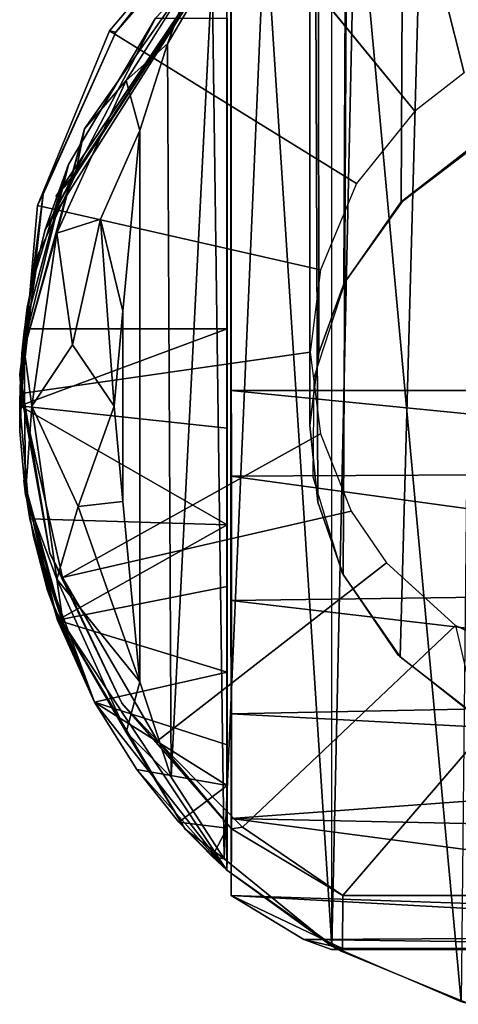
# Model space of a CAD drawing. Extents: x -0.0152 to 0.0148, y -0.0762 to 0.
# Drawn here: x -0.0152 to -0.0046, y -0.0756 to -0.0519 of the extents above; entities that cross this region are included whole.
import ezdxf

# ---------------------------------------------------------------- set-up
doc = ezdxf.new("R2010")
doc.units = 0
for name, color, linetype in [('L0_GELENK_FARBE', 7, 'CONTINUOUS'), ('L1_ACHSE_FARBE', 7, 'CONTINUOUS'), ('L4_ST_TZE_', 7, 'CONTINUOUS')]:
    doc.layers.add(name, color=color, linetype=linetype)

msp = doc.modelspace()

# ---------------------------------------------------------------- linework, layer by layer
at = {"layer": 'L0_GELENK_FARBE', "color": 253}
for points, invisible_edges in [([(-0.00436, -0.075619, 0.620466), (-0.007363, -0.048016, 0.620464), (-0.004304, -0.046771, 0.620466), (-0.00436, -0.075619, 0.620466)], 13), ([(-0.004271, -0.046761, 0.628642), (-0.004567, -0.075559, 0.628746), (-0.007114, -0.047882, 0.630039), (-0.004271, -0.046761, 0.628642)], 8), ([(-0.007114, -0.047882, 0.630039), (-0.007682, -0.074214, 0.630437), (-0.007682, -0.048192, 0.630437), (-0.007114, -0.047882, 0.630039)], 8), ([(-0.004567, -0.075559, 0.628746), (-0.007682, -0.074214, 0.630437), (-0.007114, -0.047882, 0.630039), (-0.004567, -0.075559, 0.628746)], 8), ([(-0.007459, -0.074337, 0.620464), (-0.009227, -0.049213, 0.620464), (-0.007363, -0.048016, 0.620464), (-0.007459, -0.074337, 0.620464)], 13), ([(-0.007459, -0.074337, 0.620464), (-0.007363, -0.048016, 0.620464), (-0.00436, -0.075619, 0.620466), (-0.007459, -0.074337, 0.620464)], 11), ([(-0.007682, -0.048192, 0.630437), (-0.009294, -0.049319, 0.631869), (-0.007682, -0.074214, 0.630437), (-0.007682, -0.048192, 0.630437)], 8), ([(-0.009294, -0.049319, 0.631869), (-0.010567, -0.050647, 0.633451), (-0.010281, -0.072111, 0.633046), (-0.009294, -0.049319, 0.631869)], 8), ([(-0.009294, -0.049319, 0.631869), (-0.010281, -0.072111, 0.633046), (-0.007682, -0.074214, 0.630437), (-0.009294, -0.049319, 0.631869)], 8), ([(-0.009227, -0.049213, 0.620464), (-0.010214, -0.072383, 0.620463), (-0.010214, -0.050023, 0.620463), (-0.009227, -0.049213, 0.620464)], 9), ([(-0.010214, -0.072383, 0.620463), (-0.009227, -0.049213, 0.620464), (-0.007459, -0.074337, 0.620464), (-0.010214, -0.072383, 0.620463)], 11), ([(-0.010207, -0.050023, 0.598156), (-0.014589, -0.056946, 0.604388), (-0.013844, -0.055558, 0.604311), (-0.010207, -0.050023, 0.598156)], 8), ([(-0.010207, -0.050023, 0.598156), (-0.011932, -0.051848, 0.596164), (-0.014589, -0.056946, 0.604388), (-0.010207, -0.050023, 0.598156)], 8), ([(-0.010207, -0.050023, 0.598156), (-0.014332, -0.056149, 0.607668), (-0.010214, -0.050023, 0.620463), (-0.010207, -0.050023, 0.598156)], 8), ([(-0.010214, -0.050023, 0.620463), (-0.014332, -0.056149, 0.607668), (-0.013873, -0.055644, 0.610869), (-0.010214, -0.050023, 0.620463)], 8), ([(-0.010207, -0.050023, 0.598156), (-0.013844, -0.055558, 0.604311), (-0.014332, -0.056149, 0.607668), (-0.010207, -0.050023, 0.598156)], 8), ([(-0.013646, -0.054517, 0.630435), (-0.010214, -0.050023, 0.620463), (-0.013873, -0.055644, 0.610869), (-0.013646, -0.054517, 0.630435)], 9), ([(-0.010214, -0.050023, 0.620463), (-0.013646, -0.054517, 0.630435), (-0.011045, -0.050822, 0.630436), (-0.010214, -0.050023, 0.620463)], 9), ([(-0.01021, -0.072383, 0.607463), (-0.010214, -0.050023, 0.620463), (-0.010214, -0.072383, 0.620463), (-0.01021, -0.072383, 0.607463)], 9), ([(-0.010214, -0.050023, 0.620463), (-0.01021, -0.072383, 0.607463), (-0.010209, -0.072129, 0.605005), (-0.010214, -0.050023, 0.620463)], 13), ([(-0.010214, -0.050023, 0.620463), (-0.010209, -0.072129, 0.605005), (-0.010208, -0.071376, 0.602651), (-0.010214, -0.050023, 0.620463)], 13), ([(-0.010214, -0.050023, 0.620463), (-0.010208, -0.071376, 0.602651), (-0.010207, -0.070345, 0.600772), (-0.010214, -0.050023, 0.620463)], 13), ([(-0.010214, -0.050023, 0.620463), (-0.010207, -0.070345, 0.600772), (-0.010207, -0.069368, 0.599508), (-0.010214, -0.050023, 0.620463)], 13), ([(-0.010214, -0.050023, 0.620463), (-0.010207, -0.069368, 0.599508), (-0.010206, -0.067612, 0.597884), (-0.010214, -0.050023, 0.620463)], 13), ([(-0.010214, -0.050023, 0.620463), (-0.010206, -0.067612, 0.597884), (-0.010206, -0.065552, 0.596633), (-0.010214, -0.050023, 0.620463)], 13), ([(-0.010214, -0.050023, 0.620463), (-0.010206, -0.065552, 0.596633), (-0.010206, -0.064065, 0.596042), (-0.010214, -0.050023, 0.620463)], 13), ([(-0.010214, -0.050023, 0.620463), (-0.010206, -0.064065, 0.596042), (-0.010206, -0.061732, 0.595539), (-0.010214, -0.050023, 0.620463)], 13), ([(-0.010214, -0.050023, 0.620463), (-0.010206, -0.061732, 0.595539), (-0.010206, -0.059337, 0.595509), (-0.010214, -0.050023, 0.620463)], 13), ([(-0.010214, -0.050023, 0.620463), (-0.010206, -0.059337, 0.595509), (-0.010206, -0.051848, 0.596164), (-0.010214, -0.050023, 0.620463)], 13), ([(-0.010567, -0.050647, 0.633451), (-0.011045, -0.050822, 0.630436), (-0.011645, -0.052467, 0.635395), (-0.010567, -0.050647, 0.633451)], 8), ([(-0.010567, -0.050647, 0.633451), (-0.011645, -0.052467, 0.635395), (-0.011552, -0.070146, 0.635189), (-0.010567, -0.050647, 0.633451)], 8), ([(-0.010567, -0.050647, 0.633451), (-0.011552, -0.070146, 0.635189), (-0.010281, -0.072111, 0.633046), (-0.010567, -0.050647, 0.633451)], 8), ([(-0.011045, -0.050822, 0.630436), (-0.013646, -0.054517, 0.630435), (-0.012641, -0.05335, 0.633909), (-0.011045, -0.050822, 0.630436)], 8), ([(-0.011045, -0.050822, 0.630436), (-0.012641, -0.05335, 0.633909), (-0.011645, -0.052467, 0.635395), (-0.011045, -0.050822, 0.630436)], 8), ([(-0.011932, -0.051848, 0.596164), (-0.014027, -0.055374, 0.595854), (-0.014589, -0.056946, 0.604388), (-0.011932, -0.051848, 0.596164)], 8), ([(-0.010206, -0.059337, 0.595509), (-0.014027, -0.055374, 0.595854), (-0.011932, -0.051848, 0.596164), (-0.010206, -0.059337, 0.595509)], 13), ([(-0.010206, -0.059337, 0.595509), (-0.011932, -0.051848, 0.596164), (-0.010206, -0.051848, 0.596164), (-0.010206, -0.059337, 0.595509)], 9), ([(-0.011645, -0.052467, 0.635395), (-0.012641, -0.05335, 0.633909), (-0.012307, -0.054557, 0.637277), (-0.011645, -0.052467, 0.635395)], 8), ([(-0.011645, -0.052467, 0.635395), (-0.012307, -0.067849, 0.637277), (-0.011552, -0.070146, 0.635189), (-0.011645, -0.052467, 0.635395)], 9), ([(-0.012307, -0.067849, 0.637277), (-0.011645, -0.052467, 0.635395), (-0.012307, -0.054557, 0.637277), (-0.012307, -0.067849, 0.637277)], 9), ([(-0.013257, -0.056696, 0.637276), (-0.012641, -0.05335, 0.633909), (-0.014312, -0.057035, 0.633908), (-0.013257, -0.056696, 0.637276)], 9), ([(-0.012641, -0.05335, 0.633909), (-0.013646, -0.054517, 0.630435), (-0.014312, -0.057035, 0.633908), (-0.012641, -0.05335, 0.633909)], 8), ([(-0.012641, -0.05335, 0.633909), (-0.013257, -0.056696, 0.637276), (-0.012307, -0.054557, 0.637277), (-0.012641, -0.05335, 0.633909)], 9), ([(-0.013646, -0.054517, 0.630435), (-0.015101, -0.059831, 0.620223), (-0.014312, -0.057035, 0.633908), (-0.013646, -0.054517, 0.630435)], 8), ([(-0.013646, -0.054517, 0.630435), (-0.014749, -0.05752, 0.609607), (-0.015101, -0.059831, 0.620223), (-0.013646, -0.054517, 0.630435)], 9), ([(-0.014749, -0.05752, 0.609607), (-0.013646, -0.054517, 0.630435), (-0.013873, -0.055644, 0.610869), (-0.014749, -0.05752, 0.609607)], 9), ([(-0.012307, -0.054557, 0.637277), (-0.013257, -0.056696, 0.637276), (-0.012719, -0.05891, 0.640263), (-0.012307, -0.054557, 0.637277)], 8), ([(-0.012307, -0.054557, 0.637277), (-0.012719, -0.063496, 0.640263), (-0.012307, -0.067849, 0.637277), (-0.012307, -0.054557, 0.637277)], 9), ([(-0.012719, -0.063496, 0.640263), (-0.012307, -0.054557, 0.637277), (-0.012719, -0.05891, 0.640263), (-0.012719, -0.063496, 0.640263)], 9), ([(-0.014027, -0.055374, 0.595854), (-0.015153, -0.059925, 0.602226), (-0.014915, -0.058255, 0.602988), (-0.014027, -0.055374, 0.595854)], 8), ([(-0.014027, -0.055374, 0.595854), (-0.01509, -0.059337, 0.595508), (-0.015153, -0.059925, 0.602226), (-0.014027, -0.055374, 0.595854)], 8), ([(-0.014027, -0.055374, 0.595854), (-0.010206, -0.059337, 0.595509), (-0.01509, -0.059337, 0.595508), (-0.014027, -0.055374, 0.595854)], 9), ([(-0.014027, -0.055374, 0.595854), (-0.014915, -0.058255, 0.602988), (-0.014589, -0.056946, 0.604388), (-0.014027, -0.055374, 0.595854)], 8), ([(-0.014589, -0.056946, 0.604388), (-0.014749, -0.05752, 0.609607), (-0.013873, -0.055644, 0.610869), (-0.014589, -0.056946, 0.604388)], 13), ([(-0.013844, -0.055558, 0.604311), (-0.014589, -0.056946, 0.604388), (-0.014332, -0.056149, 0.607668), (-0.013844, -0.055558, 0.604311)], 10), ([(-0.014589, -0.056946, 0.604388), (-0.013873, -0.055644, 0.610869), (-0.014332, -0.056149, 0.607668), (-0.014589, -0.056946, 0.604388)], 13), ([(-0.013257, -0.056696, 0.637276), (-0.014312, -0.057035, 0.633908), (-0.013934, -0.05972, 0.637276), (-0.013257, -0.056696, 0.637276)], 8), ([(-0.013257, -0.056696, 0.637276), (-0.013934, -0.05972, 0.637276), (-0.012928, -0.061203, 0.640263), (-0.013257, -0.056696, 0.637276)], 8), ([(-0.013257, -0.056696, 0.637276), (-0.012928, -0.061203, 0.640263), (-0.012719, -0.05891, 0.640263), (-0.013257, -0.056696, 0.637276)], 8), ([(-0.014749, -0.05752, 0.609607), (-0.014589, -0.056946, 0.604388), (-0.014915, -0.058255, 0.602988), (-0.014749, -0.05752, 0.609607)], 9), ([(-0.014312, -0.057035, 0.633908), (-0.015101, -0.059831, 0.620223), (-0.014915, -0.061203, 0.633908), (-0.014312, -0.057035, 0.633908)], 8), ([(-0.014312, -0.057035, 0.633908), (-0.014915, -0.061203, 0.633908), (-0.013934, -0.05972, 0.637276), (-0.014312, -0.057035, 0.633908)], 8), ([(-0.014749, -0.05752, 0.609607), (-0.015022, -0.058827, 0.611776), (-0.015101, -0.059831, 0.620223), (-0.014749, -0.05752, 0.609607)], 8), ([(-0.014915, -0.058255, 0.602988), (-0.015022, -0.058827, 0.611776), (-0.014749, -0.05752, 0.609607), (-0.014915, -0.058255, 0.602988)], 9), ([(-0.015022, -0.058827, 0.611776), (-0.014915, -0.058255, 0.602988), (-0.015153, -0.059925, 0.602226), (-0.015022, -0.058827, 0.611776)], 9), ([(-0.015022, -0.058827, 0.611776), (-0.015185, -0.060544, 0.611322), (-0.015101, -0.059831, 0.620223), (-0.015022, -0.058827, 0.611776)], 8), ([(-0.015153, -0.059925, 0.602226), (-0.015185, -0.060544, 0.611322), (-0.015022, -0.058827, 0.611776), (-0.015153, -0.059925, 0.602226)], 9), ([(-0.012719, -0.05891, 0.640263), (-0.012928, -0.061203, 0.640263), (-0.012719, -0.063496, 0.640263), (-0.012719, -0.05891, 0.640263)], 8), ([(-0.010206, -0.059337, 0.595509), (-0.015206, -0.061198, 0.595492), (-0.01509, -0.059337, 0.595508), (-0.010206, -0.059337, 0.595509)], 8), ([(-0.010206, -0.059337, 0.595509), (-0.010206, -0.061732, 0.595539), (-0.015206, -0.061198, 0.595492), (-0.010206, -0.059337, 0.595509)], 8), ([(-0.01509, -0.059337, 0.595508), (-0.015206, -0.061198, 0.595492), (-0.015203, -0.061084, 0.603039), (-0.01509, -0.059337, 0.595508)], 8), ([(-0.01509, -0.059337, 0.595508), (-0.015203, -0.061084, 0.603039), (-0.015153, -0.059925, 0.602226), (-0.01509, -0.059337, 0.595508)], 8), ([(-0.014915, -0.061203, 0.633908), (-0.012928, -0.061203, 0.640263), (-0.013934, -0.05972, 0.637276), (-0.014915, -0.061203, 0.633908)], 9), ([(-0.015185, -0.060544, 0.611322), (-0.015153, -0.059925, 0.602226), (-0.015203, -0.061084, 0.603039), (-0.015185, -0.060544, 0.611322)], 9), ([(-0.015159, -0.060536, 0.614539), (-0.015199, -0.061804, 0.612326), (-0.015101, -0.059831, 0.620223), (-0.015159, -0.060536, 0.614539)], 9), ([(-0.015101, -0.059831, 0.620223), (-0.015199, -0.061804, 0.612326), (-0.015065, -0.063338, 0.630435), (-0.015101, -0.059831, 0.620223)], 8), ([(-0.015185, -0.060544, 0.611322), (-0.015159, -0.060536, 0.614539), (-0.015101, -0.059831, 0.620223), (-0.015185, -0.060544, 0.611322)], 9), ([(-0.015101, -0.059831, 0.620223), (-0.015065, -0.063338, 0.630435), (-0.014915, -0.061203, 0.633908), (-0.015101, -0.059831, 0.620223)], 8), ([(-0.015199, -0.061804, 0.612326), (-0.015159, -0.060536, 0.614539), (-0.015205, -0.061522, 0.602072), (-0.015199, -0.061804, 0.612326)], 11), ([(-0.015205, -0.061522, 0.602072), (-0.015159, -0.060536, 0.614539), (-0.015203, -0.061084, 0.603039), (-0.015205, -0.061522, 0.602072)], 13), ([(-0.015159, -0.060536, 0.614539), (-0.015185, -0.060544, 0.611322), (-0.015203, -0.061084, 0.603039), (-0.015159, -0.060536, 0.614539)], 9), ([(-0.015205, -0.061522, 0.602072), (-0.015203, -0.061084, 0.603039), (-0.015206, -0.061198, 0.595492), (-0.015205, -0.061522, 0.602072)], 9), ([(-0.015087, -0.063104, 0.602426), (-0.015206, -0.061198, 0.595492), (-0.014959, -0.063915, 0.595994), (-0.015087, -0.063104, 0.602426)], 9), ([(-0.015206, -0.061198, 0.595492), (-0.015087, -0.063104, 0.602426), (-0.015104, -0.062988, 0.612041), (-0.015206, -0.061198, 0.595492)], 13), ([(-0.015206, -0.061198, 0.595492), (-0.015104, -0.062988, 0.612041), (-0.015205, -0.061522, 0.602072), (-0.015206, -0.061198, 0.595492)], 11), ([(-0.010206, -0.061732, 0.595539), (-0.010206, -0.064065, 0.596042), (-0.015206, -0.061198, 0.595492), (-0.010206, -0.061732, 0.595539)], 8), ([(-0.010206, -0.064065, 0.596042), (-0.014959, -0.063915, 0.595994), (-0.015206, -0.061198, 0.595492), (-0.010206, -0.064065, 0.596042)], 8), ([(-0.014915, -0.061203, 0.633908), (-0.015065, -0.063338, 0.630435), (-0.014312, -0.065371, 0.633908), (-0.014915, -0.061203, 0.633908)], 8), ([(-0.012928, -0.061203, 0.640263), (-0.014915, -0.061203, 0.633908), (-0.0138, -0.063624, 0.637276), (-0.012928, -0.061203, 0.640263)], 9), ([(-0.014915, -0.061203, 0.633908), (-0.014312, -0.065371, 0.633908), (-0.0138, -0.063624, 0.637276), (-0.014915, -0.061203, 0.633908)], 8), ([(-0.012928, -0.061203, 0.640263), (-0.0138, -0.063624, 0.637276), (-0.012719, -0.063496, 0.640263), (-0.012928, -0.061203, 0.640263)], 8), ([(-0.015205, -0.061522, 0.602072), (-0.015104, -0.062988, 0.612041), (-0.015199, -0.061804, 0.612326), (-0.015205, -0.061522, 0.602072)], 11), ([(-0.015199, -0.061804, 0.612326), (-0.015104, -0.062988, 0.612041), (-0.015065, -0.063338, 0.630435), (-0.015199, -0.061804, 0.612326)], 9), ([(-0.015104, -0.062988, 0.612041), (-0.014876, -0.064343, 0.603132), (-0.014645, -0.065005, 0.615319), (-0.015104, -0.062988, 0.612041)], 9), ([(-0.014876, -0.064343, 0.603132), (-0.015104, -0.062988, 0.612041), (-0.015087, -0.063104, 0.602426), (-0.014876, -0.064343, 0.603132)], 9), ([(-0.015104, -0.062988, 0.612041), (-0.014645, -0.065005, 0.615319), (-0.014162, -0.066444, 0.61808), (-0.015104, -0.062988, 0.612041)], 8), ([(-0.015104, -0.062988, 0.612041), (-0.014162, -0.066444, 0.61808), (-0.015065, -0.063338, 0.630435), (-0.015104, -0.062988, 0.612041)], 8), ([(-0.015087, -0.063104, 0.602426), (-0.014293, -0.066357, 0.597054), (-0.014876, -0.064343, 0.603132), (-0.015087, -0.063104, 0.602426)], 8), ([(-0.015087, -0.063104, 0.602426), (-0.014959, -0.063915, 0.595994), (-0.014293, -0.066357, 0.597054), (-0.015087, -0.063104, 0.602426)], 8), ([(-0.015065, -0.063338, 0.630435), (-0.014162, -0.066444, 0.61808), (-0.014312, -0.065371, 0.633908), (-0.015065, -0.063338, 0.630435)], 8), ([(-0.012719, -0.063496, 0.640263), (-0.0138, -0.063624, 0.637276), (-0.012307, -0.067849, 0.637277), (-0.012719, -0.063496, 0.640263)], 8), ([(-0.0138, -0.063624, 0.637276), (-0.014312, -0.065371, 0.633908), (-0.012307, -0.067849, 0.637277), (-0.0138, -0.063624, 0.637276)], 8), ([(-0.010206, -0.064065, 0.596042), (-0.014293, -0.066357, 0.597054), (-0.014959, -0.063915, 0.595994), (-0.010206, -0.064065, 0.596042)], 8), ([(-0.010206, -0.064065, 0.596042), (-0.010206, -0.065552, 0.596633), (-0.014293, -0.066357, 0.597054), (-0.010206, -0.064065, 0.596042)], 8), ([(-0.014537, -0.065642, 0.604603), (-0.014645, -0.065005, 0.615319), (-0.014876, -0.064343, 0.603132), (-0.014537, -0.065642, 0.604603)], 9), ([(-0.014876, -0.064343, 0.603132), (-0.013404, -0.068334, 0.598474), (-0.014537, -0.065642, 0.604603), (-0.014876, -0.064343, 0.603132)], 8), ([(-0.014876, -0.064343, 0.603132), (-0.014293, -0.066357, 0.597054), (-0.013404, -0.068334, 0.598474), (-0.014876, -0.064343, 0.603132)], 8), ([(-0.014645, -0.065005, 0.615319), (-0.014341, -0.066134, 0.614248), (-0.014162, -0.066444, 0.61808), (-0.014645, -0.065005, 0.615319)], 9), ([(-0.014341, -0.066134, 0.614248), (-0.014645, -0.065005, 0.615319), (-0.014537, -0.065642, 0.604603), (-0.014341, -0.066134, 0.614248)], 11), ([(-0.014312, -0.065371, 0.633908), (-0.014162, -0.066444, 0.61808), (-0.012641, -0.069056, 0.633909), (-0.014312, -0.065371, 0.633908)], 8), ([(-0.014312, -0.065371, 0.633908), (-0.012641, -0.069056, 0.633909), (-0.012307, -0.067849, 0.637277), (-0.014312, -0.065371, 0.633908)], 8), ([(-0.014225, -0.06648, 0.605022), (-0.014162, -0.066444, 0.61808), (-0.014537, -0.065642, 0.604603), (-0.014225, -0.06648, 0.605022)], 11), ([(-0.014537, -0.065642, 0.604603), (-0.014162, -0.066444, 0.61808), (-0.014341, -0.066134, 0.614248), (-0.014537, -0.065642, 0.604603)], 9), ([(-0.014537, -0.065642, 0.604603), (-0.013404, -0.068334, 0.598474), (-0.014225, -0.06648, 0.605022), (-0.014537, -0.065642, 0.604603)], 8), ([(-0.010206, -0.065552, 0.596633), (-0.010206, -0.067612, 0.597884), (-0.014293, -0.066357, 0.597054), (-0.010206, -0.065552, 0.596633)], 8), ([(-0.010206, -0.067612, 0.597884), (-0.013404, -0.068334, 0.598474), (-0.014293, -0.066357, 0.597054), (-0.010206, -0.067612, 0.597884)], 8), ([(-0.014162, -0.066444, 0.61808), (-0.014225, -0.06648, 0.605022), (-0.014226, -0.066517, 0.61172), (-0.014162, -0.066444, 0.61808)], 9), ([(-0.014162, -0.066444, 0.61808), (-0.014226, -0.066517, 0.61172), (-0.013404, -0.068334, 0.598474), (-0.014162, -0.066444, 0.61808)], 10), ([(-0.014162, -0.066444, 0.61808), (-0.011218, -0.071401, 0.630436), (-0.012641, -0.069056, 0.633909), (-0.014162, -0.066444, 0.61808)], 8), ([(-0.014162, -0.066444, 0.61808), (-0.010214, -0.072383, 0.620463), (-0.011218, -0.071401, 0.630436), (-0.014162, -0.066444, 0.61808)], 8), ([(-0.014162, -0.066444, 0.61808), (-0.013404, -0.068334, 0.598474), (-0.010214, -0.072383, 0.620463), (-0.014162, -0.066444, 0.61808)], 8), ([(-0.014225, -0.06648, 0.605022), (-0.013404, -0.068334, 0.598474), (-0.014226, -0.066517, 0.61172), (-0.014225, -0.06648, 0.605022)], 10), ([(-0.010206, -0.067612, 0.597884), (-0.010207, -0.069368, 0.599508), (-0.013404, -0.068334, 0.598474), (-0.010206, -0.067612, 0.597884)], 8), ([(-0.012307, -0.067849, 0.637277), (-0.012641, -0.069056, 0.633909), (-0.011552, -0.070146, 0.635189), (-0.012307, -0.067849, 0.637277)], 8), ([(-0.010207, -0.070345, 0.600772), (-0.013404, -0.068334, 0.598474), (-0.010207, -0.069368, 0.599508), (-0.010207, -0.070345, 0.600772)], 8), ([(-0.010207, -0.070345, 0.600772), (-0.012386, -0.069959, 0.600228), (-0.013404, -0.068334, 0.598474), (-0.010207, -0.070345, 0.600772)], 8), ([(-0.013404, -0.068334, 0.598474), (-0.012386, -0.069959, 0.600228), (-0.01021, -0.072383, 0.607463), (-0.013404, -0.068334, 0.598474)], 8), ([(-0.013404, -0.068334, 0.598474), (-0.01021, -0.072383, 0.607463), (-0.010214, -0.072383, 0.620463), (-0.013404, -0.068334, 0.598474)], 8), ([(-0.011218, -0.071401, 0.630436), (-0.011552, -0.070146, 0.635189), (-0.012641, -0.069056, 0.633909), (-0.011218, -0.071401, 0.630436)], 9), ([(-0.011368, -0.071226, 0.602321), (-0.012386, -0.069959, 0.600228), (-0.010207, -0.070345, 0.600772), (-0.011368, -0.071226, 0.602321)], 8), ([(-0.012386, -0.069959, 0.600228), (-0.011368, -0.071226, 0.602321), (-0.01021, -0.072383, 0.607463), (-0.012386, -0.069959, 0.600228)], 8), ([(-0.011552, -0.070146, 0.635189), (-0.011218, -0.071401, 0.630436), (-0.010281, -0.072111, 0.633046), (-0.011552, -0.070146, 0.635189)], 9), ([(-0.010208, -0.071376, 0.602651), (-0.011368, -0.071226, 0.602321), (-0.010207, -0.070345, 0.600772), (-0.010208, -0.071376, 0.602651)], 8), ([(-0.010565, -0.072054, 0.604679), (-0.011368, -0.071226, 0.602321), (-0.010208, -0.071376, 0.602651), (-0.010565, -0.072054, 0.604679)], 8), ([(-0.011368, -0.071226, 0.602321), (-0.010565, -0.072054, 0.604679), (-0.01021, -0.072383, 0.607463), (-0.011368, -0.071226, 0.602321)], 8), ([(-0.007682, -0.074214, 0.630437), (-0.011218, -0.071401, 0.630436), (-0.010214, -0.072383, 0.620463), (-0.007682, -0.074214, 0.630437)], 9), ([(-0.011218, -0.071401, 0.630436), (-0.007682, -0.074214, 0.630437), (-0.010281, -0.072111, 0.633046), (-0.011218, -0.071401, 0.630436)], 9), ([(-0.010209, -0.072129, 0.605005), (-0.010565, -0.072054, 0.604679), (-0.010208, -0.071376, 0.602651), (-0.010209, -0.072129, 0.605005)], 8), ([(-0.01021, -0.072383, 0.607463), (-0.010565, -0.072054, 0.604679), (-0.010209, -0.072129, 0.605005), (-0.01021, -0.072383, 0.607463)], 8), ([(-0.007682, -0.074214, 0.630437), (-0.010214, -0.072383, 0.620463), (-0.007459, -0.074337, 0.620464), (-0.007682, -0.074214, 0.630437)], 8), ([(-0.00436, -0.075619, 0.620466), (-0.007682, -0.074214, 0.630437), (-0.007459, -0.074337, 0.620464), (-0.00436, -0.075619, 0.620466)], 9), ([(-0.007682, -0.074214, 0.630437), (-0.00436, -0.075619, 0.620466), (-0.004567, -0.075559, 0.628746), (-0.007682, -0.074214, 0.630437)], 9)]:
    msp.add_3dface(points, dxfattribs=dict(at, invisible_edges=invisible_edges))
at = {"layer": 'L1_ACHSE_FARBE', "color": 253}
for points, invisible_edges in [([(-0.003299, -0.045275, 0.593553), (-0.004492, -0.053167, 0.592862), (-0.00626, -0.046224, 0.593469), (-0.003299, -0.045275, 0.593553)], 9), ([(-0.00626, -0.046224, 0.593469), (-0.005686, -0.054091, 0.592781), (-0.010107, -0.048672, 0.593253), (-0.00626, -0.046224, 0.593469)], 9), ([(-0.005686, -0.054091, 0.592781), (-0.00626, -0.046224, 0.593469), (-0.004492, -0.053167, 0.592862), (-0.005686, -0.054091, 0.592781)], 9), ([(-0.006973, -0.048914, 0.620391), (0.009686, -0.060823, 0.620397), (-0.003404, -0.047643, 0.620393), (-0.006973, -0.048914, 0.620391)], 11), ([(-0.010107, -0.048672, 0.593253), (-0.007089, -0.055836, 0.592628), (-0.013038, -0.052159, 0.592947), (-0.010107, -0.048672, 0.593253)], 9), ([(-0.010107, -0.048672, 0.593253), (-0.013038, -0.052159, 0.592947), (-0.012891, -0.052191, 0.596057), (-0.010107, -0.048672, 0.593253)], 8), ([(-0.010107, -0.048672, 0.593253), (-0.012891, -0.052191, 0.596057), (-0.010106, -0.04894, 0.596342), (-0.010107, -0.048672, 0.593253)], 8), ([(-0.007089, -0.055836, 0.592628), (-0.010107, -0.048672, 0.593253), (-0.005686, -0.054091, 0.592781), (-0.007089, -0.055836, 0.592628)], 9), ([(-0.012891, -0.052191, 0.596057), (-0.012746, -0.068364, 0.594642), (-0.010106, -0.04894, 0.596342), (-0.012891, -0.052191, 0.596057)], 11), ([(-0.010106, -0.04894, 0.596342), (-0.012746, -0.068364, 0.594642), (-0.010105, -0.071392, 0.594378), (-0.010106, -0.04894, 0.596342)], 9), ([(-0.010114, -0.060823, 0.62039), (-0.006973, -0.048914, 0.620391), (-0.010114, -0.051044, 0.62039), (-0.010114, -0.060823, 0.62039)], 9), ([(-0.006973, -0.048914, 0.620391), (-0.010114, -0.060823, 0.62039), (0.009686, -0.060823, 0.620397), (-0.006973, -0.048914, 0.620391)], 13), ([(-0.010106, -0.04894, 0.596342), (-0.010113, -0.068615, 0.617914), (-0.010114, -0.065888, 0.619405), (-0.010106, -0.04894, 0.596342)], 13), ([(-0.010106, -0.04894, 0.596342), (-0.010114, -0.065888, 0.619405), (-0.010114, -0.062892, 0.620231), (-0.010106, -0.04894, 0.596342)], 13), ([(-0.010106, -0.04894, 0.596342), (-0.010114, -0.062892, 0.620231), (-0.010114, -0.060823, 0.62039), (-0.010106, -0.04894, 0.596342)], 13), ([(-0.010106, -0.04894, 0.596342), (-0.010114, -0.060823, 0.62039), (-0.010114, -0.051044, 0.62039), (-0.010106, -0.04894, 0.596342)], 9), ([(-0.010105, -0.071392, 0.594378), (-0.010113, -0.071138, 0.615599), (-0.010106, -0.04894, 0.596342), (-0.010105, -0.071392, 0.594378)], 11), ([(-0.010106, -0.04894, 0.596342), (-0.010113, -0.071138, 0.615599), (-0.010113, -0.068615, 0.617914), (-0.010106, -0.04894, 0.596342)], 13), ([(-0.013038, -0.052159, 0.592947), (-0.007954, -0.057914, 0.592446), (-0.01478, -0.056363, 0.592579), (-0.013038, -0.052159, 0.592947)], 9), ([(-0.013038, -0.052159, 0.592947), (-0.01478, -0.056363, 0.592579), (-0.012891, -0.052191, 0.596057), (-0.013038, -0.052159, 0.592947)], 8), ([(-0.012891, -0.052191, 0.596057), (-0.01478, -0.056363, 0.592579), (-0.014638, -0.056093, 0.595715), (-0.012891, -0.052191, 0.596057)], 8), ([(-0.014638, -0.056093, 0.595715), (-0.014483, -0.064745, 0.594958), (-0.012891, -0.052191, 0.596057), (-0.014638, -0.056093, 0.595715)], 11), ([(-0.012891, -0.052191, 0.596057), (-0.014483, -0.064745, 0.594958), (-0.012746, -0.068364, 0.594642), (-0.012891, -0.052191, 0.596057)], 13), ([(-0.007954, -0.057914, 0.592446), (-0.013038, -0.052159, 0.592947), (-0.007089, -0.055836, 0.592628), (-0.007954, -0.057914, 0.592446)], 9), ([(-0.004192, -0.068704, 0.613336), (-0.005966, -0.056255, 0.614425), (-0.004046, -0.054796, 0.614553), (-0.004192, -0.068704, 0.613336)], 13), ([(-0.014483, -0.064745, 0.594958), (-0.014638, -0.056093, 0.595715), (-0.015204, -0.06043, 0.595335), (-0.014483, -0.064745, 0.594958)], 9), ([(-0.014638, -0.056093, 0.595715), (-0.015171, -0.060893, 0.592183), (-0.015204, -0.06043, 0.595335), (-0.014638, -0.056093, 0.595715)], 8), ([(-0.014638, -0.056093, 0.595715), (-0.01478, -0.056363, 0.592579), (-0.015171, -0.060893, 0.592183), (-0.014638, -0.056093, 0.595715)], 8), ([(-0.01478, -0.056363, 0.592579), (-0.008205, -0.059897, 0.592272), (-0.015171, -0.060893, 0.592183), (-0.01478, -0.056363, 0.592579)], 9), ([(-0.008205, -0.059897, 0.592272), (-0.01478, -0.056363, 0.592579), (-0.007954, -0.057914, 0.592446), (-0.008205, -0.059897, 0.592272)], 9), ([(-0.006082, -0.067207, 0.613466), (-0.007363, -0.058217, 0.614252), (-0.005966, -0.056255, 0.614425), (-0.006082, -0.067207, 0.613466)], 13), ([(-0.006082, -0.067207, 0.613466), (-0.005966, -0.056255, 0.614425), (-0.004192, -0.068704, 0.613336), (-0.006082, -0.067207, 0.613466)], 11), ([(-0.007436, -0.065216, 0.61364), (-0.008107, -0.060507, 0.614052), (-0.007363, -0.058217, 0.614252), (-0.007436, -0.065216, 0.61364)], 13), ([(-0.007436, -0.065216, 0.61364), (-0.007363, -0.058217, 0.614252), (-0.006082, -0.067207, 0.613466), (-0.007436, -0.065216, 0.61364)], 11), ([(-0.008205, -0.059897, 0.592272), (-0.014176, -0.065331, 0.591795), (-0.015171, -0.060893, 0.592183), (-0.008205, -0.059897, 0.592272)], 9), ([(-0.014176, -0.065331, 0.591795), (-0.008205, -0.059897, 0.592272), (-0.007954, -0.061871, 0.5921), (-0.014176, -0.065331, 0.591795)], 9), ([(-0.015204, -0.06043, 0.595335), (-0.015171, -0.060893, 0.592183), (-0.014483, -0.064745, 0.594958), (-0.015204, -0.06043, 0.595335)], 8), ([(-0.008107, -0.060507, 0.614052), (-0.007436, -0.065216, 0.61364), (-0.008133, -0.062911, 0.613841), (-0.008107, -0.060507, 0.614052)], 9), ([(-0.015171, -0.060893, 0.592183), (-0.014176, -0.065331, 0.591795), (-0.014483, -0.064745, 0.594958), (-0.015171, -0.060893, 0.592183)], 8), ([(0.009686, -0.062779, 0.620255), (0.009686, -0.060823, 0.620397), (-0.010114, -0.060823, 0.62039), (0.009686, -0.062779, 0.620255)], 8), ([(0.009686, -0.062779, 0.620255), (-0.010114, -0.060823, 0.62039), (-0.010114, -0.062892, 0.620231), (0.009686, -0.062779, 0.620255)], 8), ([(-0.007214, -0.063735, 0.591937), (-0.014176, -0.065331, 0.591795), (-0.007954, -0.061871, 0.5921), (-0.007214, -0.063735, 0.591937)], 8), ([(0.009686, -0.065607, 0.619521), (0.009686, -0.062779, 0.620255), (-0.010114, -0.062892, 0.620231), (0.009686, -0.065607, 0.619521)], 8), ([(0.009686, -0.065607, 0.619521), (-0.010114, -0.062892, 0.620231), (-0.010114, -0.065888, 0.619405), (0.009686, -0.065607, 0.619521)], 8), ([(-0.007214, -0.063735, 0.591937), (-0.011888, -0.069267, 0.591451), (-0.014176, -0.065331, 0.591795), (-0.007214, -0.063735, 0.591937)], 9), ([(-0.011888, -0.069267, 0.591451), (-0.007214, -0.063735, 0.591937), (-0.006364, -0.064981, 0.591828), (-0.011888, -0.069267, 0.591451)], 9), ([(-0.014483, -0.064745, 0.594958), (-0.014176, -0.065331, 0.591795), (-0.012746, -0.068364, 0.594642), (-0.014483, -0.064745, 0.594958)], 8), ([(-0.006364, -0.064981, 0.591828), (-0.009838, -0.071349, 0.59127), (-0.011888, -0.069267, 0.591451), (-0.006364, -0.064981, 0.591828)], 9), ([(-0.009838, -0.071349, 0.59127), (-0.006364, -0.064981, 0.591828), (-0.004704, -0.066485, 0.591697), (-0.009838, -0.071349, 0.59127)], 9), ([(-0.014176, -0.065331, 0.591795), (-0.011888, -0.069267, 0.591451), (-0.012746, -0.068364, 0.594642), (-0.014176, -0.065331, 0.591795)], 8), ([(0.009687, -0.068221, 0.61819), (0.009686, -0.065607, 0.619521), (-0.010114, -0.065888, 0.619405), (0.009687, -0.068221, 0.61819)], 8), ([(0.009687, -0.068221, 0.61819), (-0.010114, -0.065888, 0.619405), (-0.010113, -0.068615, 0.617914), (0.009687, -0.068221, 0.61819)], 8), ([(-0.004704, -0.066485, 0.591697), (-0.00742, -0.072996, 0.591126), (-0.009838, -0.071349, 0.59127), (-0.004704, -0.066485, 0.591697)], 9), ([(-0.00742, -0.072996, 0.591126), (-0.004704, -0.066485, 0.591697), (-0.002676, -0.067475, 0.591611), (-0.00742, -0.072996, 0.591126)], 9), ([(-0.004192, -0.068704, 0.613336), (-0.002676, -0.067475, 0.591611), (-0.004704, -0.066485, 0.591697), (-0.004192, -0.068704, 0.613336)], 8), ([(-0.002676, -0.067475, 0.591611), (0.007012, -0.072996, 0.591131), (-0.00742, -0.072996, 0.591126), (-0.002676, -0.067475, 0.591611)], 9), ([(0.009687, -0.069687, 0.61708), (0.009687, -0.068221, 0.61819), (-0.010113, -0.068615, 0.617914), (0.009687, -0.069687, 0.61708)], 8), ([(-0.012746, -0.068364, 0.594642), (-0.011888, -0.069267, 0.591451), (-0.010105, -0.071392, 0.594378), (-0.012746, -0.068364, 0.594642)], 8), ([(0.009687, -0.069687, 0.61708), (-0.010113, -0.068615, 0.617914), (-0.010113, -0.071138, 0.615599), (0.009687, -0.069687, 0.61708)], 8), ([(-0.011888, -0.069267, 0.591451), (-0.009838, -0.071349, 0.59127), (-0.010105, -0.071392, 0.594378), (-0.011888, -0.069267, 0.591451)], 8), ([(0.009687, -0.069687, 0.61708), (-0.010113, -0.071138, 0.615599), (0.009688, -0.071562, 0.615079), (0.009687, -0.069687, 0.61708)], 8), ([(-0.010113, -0.071138, 0.615599), (-0.010105, -0.071392, 0.594378), (-0.010112, -0.072997, 0.612724), (-0.010113, -0.071138, 0.615599)], 9), ([(-0.010113, -0.071138, 0.615599), (-0.010112, -0.072997, 0.612724), (0.008735, -0.073634, 0.61116), (-0.010113, -0.071138, 0.615599)], 8), ([(-0.010113, -0.071138, 0.615599), (0.008735, -0.073634, 0.61116), (0.009688, -0.071562, 0.615079), (-0.010113, -0.071138, 0.615599)], 8), ([(-0.010105, -0.071392, 0.594378), (-0.007425, -0.074272, 0.605715), (-0.010112, -0.072997, 0.612724), (-0.010105, -0.071392, 0.594378)], 9), ([(-0.010105, -0.071392, 0.594378), (-0.009838, -0.071349, 0.59127), (-0.00742, -0.072996, 0.591126), (-0.010105, -0.071392, 0.594378)], 8), ([(-0.007425, -0.074272, 0.605715), (-0.010105, -0.071392, 0.594378), (-0.00742, -0.072996, 0.591126), (-0.007425, -0.074272, 0.605715)], 9), ([(-0.010112, -0.072997, 0.612724), (-0.007425, -0.074272, 0.605715), (-0.008357, -0.074053, 0.609578), (-0.010112, -0.072997, 0.612724)], 8), ([(-0.010112, -0.072997, 0.612724), (-0.008357, -0.074053, 0.609578), (0.008079, -0.073986, 0.609898), (-0.010112, -0.072997, 0.612724)], 8), ([(-0.010112, -0.072997, 0.612724), (0.008079, -0.073986, 0.609898), (0.008735, -0.073634, 0.61116), (-0.010112, -0.072997, 0.612724)], 8), ([(0.007012, -0.072996, 0.591131), (-0.007425, -0.074272, 0.605715), (-0.00742, -0.072996, 0.591126), (0.007012, -0.072996, 0.591131)], 9), ([(-0.007425, -0.074272, 0.605715), (0.007012, -0.072996, 0.591131), (0.007007, -0.074272, 0.60572), (-0.007425, -0.074272, 0.605715)], 9), ([(0.008079, -0.073986, 0.609898), (-0.008357, -0.074053, 0.609578), (0.007314, -0.074286, 0.607877), (0.008079, -0.073986, 0.609898)], 8), ([(-0.008357, -0.074053, 0.609578), (-0.007425, -0.074272, 0.605715), (-0.00769, -0.074298, 0.607705), (-0.008357, -0.074053, 0.609578)], 8), ([(-0.008357, -0.074053, 0.609578), (-0.00769, -0.074298, 0.607705), (0.007314, -0.074286, 0.607877), (-0.008357, -0.074053, 0.609578)], 8), ([(-0.00769, -0.074298, 0.607705), (-0.007425, -0.074272, 0.605715), (0.007007, -0.074272, 0.60572), (-0.00769, -0.074298, 0.607705)], 8), ([(0.007314, -0.074286, 0.607877), (-0.00769, -0.074298, 0.607705), (0.007007, -0.074272, 0.60572), (0.007314, -0.074286, 0.607877)], 8)]:
    msp.add_3dface(points, dxfattribs=dict(at, invisible_edges=invisible_edges))
at = {"layer": 'L4_ST_TZE_', "color": 253}
for points, invisible_edges in [([(-0.006015, -0.056277, 0.614105), (-0.004427, -0.011251, 0.031541), (-0.005799, -0.012321, 0.031461), (-0.006015, -0.056277, 0.614105)], 9), ([(-0.004427, -0.011251, 0.031541), (-0.006015, -0.056277, 0.614105), (-0.004106, -0.054802, 0.614216), (-0.004427, -0.011251, 0.031541)], 9), ([(-0.00722, -0.014185, 0.031321), (-0.006015, -0.056277, 0.614105), (-0.005799, -0.012321, 0.031461), (-0.00722, -0.014185, 0.031321)], 9), ([(-0.008039, -0.016378, 0.031156), (-0.007393, -0.058254, 0.613957), (-0.00722, -0.014185, 0.031321), (-0.008039, -0.016378, 0.031156)], 9), ([(-0.006015, -0.056277, 0.614105), (-0.00722, -0.014185, 0.031321), (-0.007393, -0.058254, 0.613957), (-0.006015, -0.056277, 0.614105)], 9), ([(-0.008212, -0.017933, 0.031039), (-0.007994, -0.059918, 0.613832), (-0.008039, -0.016378, 0.031156), (-0.008212, -0.017933, 0.031039)], 9), ([(-0.007393, -0.058254, 0.613957), (-0.008039, -0.016378, 0.031156), (-0.007994, -0.059918, 0.613832), (-0.007393, -0.058254, 0.613957)], 9), ([(-0.007994, -0.059918, 0.613832), (-0.008212, -0.017933, 0.031039), (-0.008211, -0.061672, 0.6137), (-0.007994, -0.059918, 0.613832)], 9), ([(-0.00819, -0.018628, 0.030987), (-0.008211, -0.061672, 0.6137), (-0.008212, -0.017933, 0.031039), (-0.00819, -0.018628, 0.030987)], 9), ([(-0.008211, -0.061672, 0.6137), (-0.00819, -0.018628, 0.030987), (-0.008019, -0.063513, 0.613562), (-0.008211, -0.061672, 0.6137)], 9), ([(-0.007189, -0.021935, 0.030739), (-0.008019, -0.063513, 0.613562), (-0.00819, -0.018628, 0.030987), (-0.007189, -0.021935, 0.030739)], 9), ([(-0.008019, -0.063513, 0.613562), (-0.007189, -0.021935, 0.030739), (-0.007407, -0.065259, 0.613431), (-0.008019, -0.063513, 0.613562)], 9), ([(-0.004882, -0.024509, 0.030546), (-0.007407, -0.065259, 0.613431), (-0.007189, -0.021935, 0.030739), (-0.004882, -0.024509, 0.030546)], 9), ([(-0.007407, -0.065259, 0.613431), (-0.004882, -0.024509, 0.030546), (-0.006034, -0.067241, 0.613282), (-0.007407, -0.065259, 0.613431)], 9), ([(-0.006034, -0.067241, 0.613282), (-0.004882, -0.024509, 0.030546), (-0.004132, -0.068724, 0.613171), (-0.006034, -0.067241, 0.613282)], 8), ([(-0.004132, -0.068724, 0.613171), (-0.004882, -0.024509, 0.030546), (-0.003071, -0.025483, 0.030473), (-0.004132, -0.068724, 0.613171)], 8), ([(-0.006015, -0.056277, 0.614105), (-0.004132, -0.068724, 0.613171), (-0.004106, -0.054802, 0.614216), (-0.006015, -0.056277, 0.614105)], 11), ([(-0.007393, -0.058254, 0.613957), (-0.006034, -0.067241, 0.613282), (-0.006015, -0.056277, 0.614105), (-0.007393, -0.058254, 0.613957)], 11), ([(-0.006015, -0.056277, 0.614105), (-0.006034, -0.067241, 0.613282), (-0.004132, -0.068724, 0.613171), (-0.006015, -0.056277, 0.614105)], 13), ([(-0.007994, -0.059918, 0.613832), (-0.007407, -0.065259, 0.613431), (-0.007393, -0.058254, 0.613957), (-0.007994, -0.059918, 0.613832)], 11), ([(-0.007393, -0.058254, 0.613957), (-0.007407, -0.065259, 0.613431), (-0.006034, -0.067241, 0.613282), (-0.007393, -0.058254, 0.613957)], 13), ([(-0.008019, -0.063513, 0.613562), (-0.007994, -0.059918, 0.613832), (-0.008211, -0.061672, 0.6137), (-0.008019, -0.063513, 0.613562)], 9), ([(-0.007994, -0.059918, 0.613832), (-0.008019, -0.063513, 0.613562), (-0.007407, -0.065259, 0.613431), (-0.007994, -0.059918, 0.613832)], 13)]:
    msp.add_3dface(points, dxfattribs=dict(at, invisible_edges=invisible_edges))

doc.saveas('drawing.dxf')
